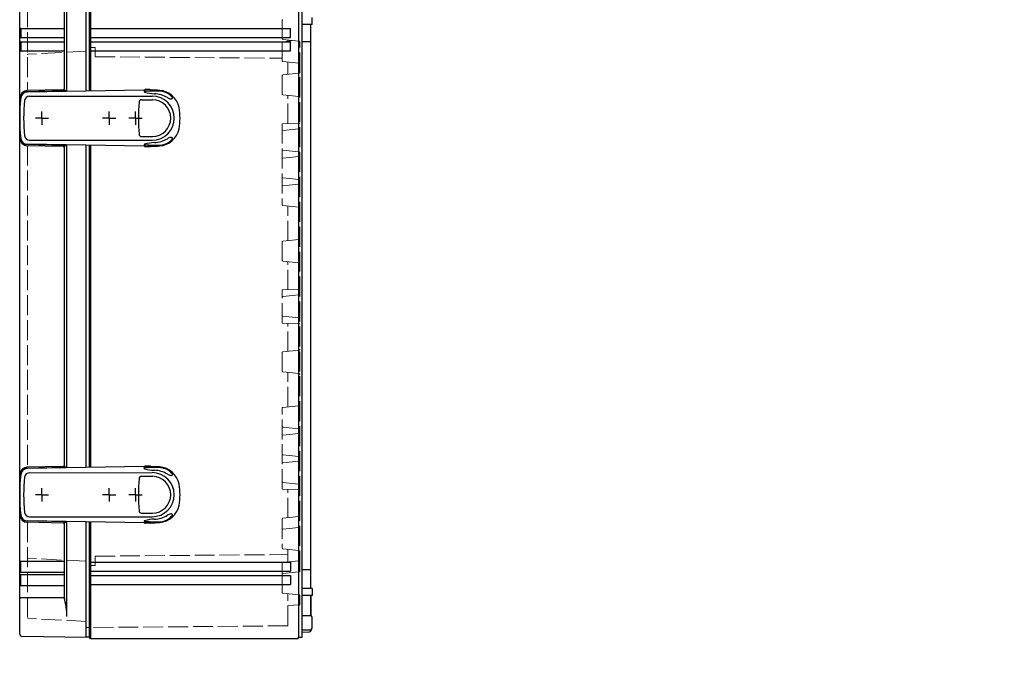
# Model space of a CAD drawing. Units: millimetres. Extents: x 0 to 4846, y 0 to 1680.
# Drawn here: x 1270 to 1715, y 383 to 674 of the extents above; entities that cross this region are included whole.
import ezdxf

# ---------------------------------------------------------------- set-up
doc = ezdxf.new("R2010")
doc.units = ezdxf.units.MM
doc.header["$LTSCALE"] = 6
doc.linetypes.add('AM_ISO02W050x2', pattern=[3.75, 3, -0.75])
doc.linetypes.add('AM_ISO08W050', pattern=[18, 12, -1.5, 3, -1.5])
for name, color, linetype, lineweight in [('AM_5', 3, 'Continuous', 25), ('取付穴位置', 4, 'AM_ISO08W050', 25), ('ﾄｯﾌﾟｶﾊﾞｰ', 7, 'Continuous', 25), ('ﾄｯﾌﾟｶﾊﾞｰ0', 7, 'AM_ISO02W050x2', 13), ('ﾎﾞﾃﾞｨｰ', 2, 'Continuous', 25), ('ﾎﾞﾃﾞｨｰ0', 2, 'AM_ISO02W050x2', 13), ('ﾗｯﾁ', 6, 'Continuous', 25)]:
    doc.layers.add(name, color=color, linetype=linetype, lineweight=lineweight)
doc.styles.get("Standard").update_dxf_attribs({"font": 'ISOCP.SHX', "bigfont": 'EXTFONT.SHX'})
doc.dimstyles.new('AM_ISO$3', dxfattribs={"dimtxt": 3.5, "dimasz": 2.5, "dimexe": 1, "dimexo": 1, "dimgap": 1.5, "dimtad": 1, "dimtoh": 1, "dimdsep": 46, "dimtxsty": 'Standard', "dimblk": 'OPEN30', "dimcen": 0, "dimclrd": 3, "dimclre": 3, "dimclrt": 2, "dimadec": 0, "dimazin": 2, "dimtp": 0.1, "dimtm": 0.1, "dimtfac": 0.71, "dimtofl": 0, "dimtmove": 0, "dimatfit": 0, "dimldrblk": 'OPEN30', "dimfxl": 0, "dimlwd": -1, "dimlwe": -1, "dimarcsym": 0})

# ---------------------------------------------------------------- blocks, each defined once
blk = doc.blocks.new('_Open30')
at = {"color": 0, "linetype": 'ByBlock', "lineweight": -2}
for p, q in [((-1, 0.26794919), (0, 0)), ((0, 0), (-1, -0.26794919)), ((0, 0), (-1, 0))]:
    blk.add_line(p, q, dxfattribs=at)
blk = doc.blocks.new('*D27')
at = {"layer": 'AM_5', "color": 3, "transparency": 16777216}
for p, q in [((1833.731180465748, 388.3000322374296), (1793.241022949239, 322.2691879416761)), ((1793.241022949239, 322.2691879416761), (1543.934330035853, 322.2691879416761))]:
    blk.add_line(p, q, dxfattribs=at)
at = {"layer": 'Defpoints', "color": 0, "transparency": 16777216}
for p in [(1845.492973727866, 407.481018115617), (1841.572375973827, 401.0873561562209)]:
    blk.add_point(p, dxfattribs=at)
at = {"layer": 'AM_5', "color": 3, "transparency": 16777216, "xscale": 15, "yscale": 15, "zscale": 15, "rotation": 58.48334666588703}
blk.add_blockref('_Open30', (1841.572375973827, 401.0873561562209), dxfattribs=at)
at = {"layer": 'AM_5', "color": 2, "transparency": 16777216, "insert": (1664.087676492547, 341.7691879416751), "char_height": 21, "attachment_point": 5}
blk.add_mtext('6-∅7.5 外部取付用穴', dxfattribs=at)

msp = doc.modelspace()

# ---------------------------------------------------------------- linework, layer by layer
at = {"layer": '取付穴位置'}
for p, q in [((1280.560532391001, 629.2841921361098), (1280.560532391001, 632.2841921361098)), ((1310.860532391001, 629.2841921361098), (1310.860532391001, 632.2841921361098)), ((1322.860532391001, 629.2841921361098), (1322.860532391001, 632.2841921361098)), ((1280.560532391001, 629.2841921361098), (1277.560532391001, 629.2841921361098)), ((1280.560532391001, 629.2841921361098), (1283.560532391001, 629.2841921361098)), ((1280.560532391001, 629.2841921361098), (1280.560532391001, 626.2841921361098)), ((1310.860532391001, 629.2841921361098), (1307.860532391001, 629.2841921361098)), ((1310.860532391001, 629.2841921361098), (1313.860532391001, 629.2841921361098)), ((1310.860532391001, 629.2841921361098), (1310.860532391001, 626.2841921361098)), ((1322.860532391001, 629.2841921361098), (1319.860532391001, 629.2841921361098)), ((1322.860532391001, 629.2841921361098), (1325.860532391001, 629.2841921361098)), ((1322.860532391001, 629.2841921361098), (1322.860532391001, 626.2841921361098)), ((1280.560532391001, 459.2841921361171), (1277.560532391001, 459.2841921361171)), ((1280.560532391001, 459.2841921361171), (1280.560532391001, 462.2841921361171)), ((1280.560532391001, 459.2841921361171), (1283.560532391001, 459.2841921361171)), ((1280.560532391001, 459.2841921361171), (1280.560532391001, 456.2841921361171)), ((1310.860532391001, 459.2841921361171), (1307.860532391001, 459.2841921361171)), ((1310.860532391001, 459.2841921361171), (1310.860532391001, 462.2841921361171)), ((1310.860532391001, 459.2841921361171), (1313.860532391001, 459.2841921361171)), ((1310.860532391001, 459.2841921361171), (1310.860532391001, 456.2841921361171)), ((1322.860532391001, 459.2841921361171), (1319.860532391001, 459.2841921361171)), ((1322.860532391001, 459.2841921361171), (1322.860532391001, 462.2841921361171)), ((1322.860532391001, 459.2841921361171), (1325.860532391001, 459.2841921361171)), ((1322.860532391001, 459.2841921361171), (1322.860532391001, 456.2841921361171))]:
    msp.add_line(p, q, dxfattribs=at)
at = {"layer": 'ﾄｯﾌﾟｶﾊﾞｰ'}
for p, q in [((1270.560532391423, 396.2905421365854), (1270.560532390579, 992.2778321365859)), ((1291.826942391076, 641.3787284803276), (1291.826942390926, 747.1896557914037)), ((1300.560532391076, 641.5247912552068), (1300.560532390926, 747.0435930165917)), ((1290.560532391013, 685.763041792996), (1290.560532391075, 641.9533719862399)), ((1271.060532391036, 669.7341471365534), (1290.560532391036, 669.734147136581)), ((1271.060532391036, 669.7341471365534), (1271.060532391042, 665.7341471365534)), ((1271.060532391042, 665.7341471365534), (1290.560532391042, 665.734147136581)), ((1271.060532391044, 663.7341471365534), (1290.560532391044, 663.734147136581)), ((1271.060532391044, 663.7341471365534), (1271.06053239105, 659.7341471365534)), ((1271.06053239105, 659.7341471365534), (1290.56053239105, 659.734147136581)), ((1290.560532391111, 616.6150122858102), (1290.560532391316, 471.9533719860611)), ((1291.826942391317, 471.378728480336), (1291.826942391111, 617.1896557917094)), ((1300.560532391316, 471.5247912552153), (1300.56053239111, 617.04359301683)), ((1290.560532391352, 446.6150122859894), (1290.5605323914, 412.8053424802327)), ((1291.826942391412, 404.2841921366136), (1291.826942391351, 447.1896557917011)), ((1300.560532391425, 394.7841921366286), (1300.560532391351, 447.0435930168219)), ((1270.560532391377, 429.2841821365864), (1290.560532391377, 429.2841821366144)), ((1271.060532391384, 424.284182136587), (1271.060532391377, 429.284182136587)), ((1270.560532391384, 424.2841821365864), (1290.560532391384, 424.2841821366144)), ((1270.560532391385, 423.2841821365868), (1290.560532391385, 423.2841821366149)), ((1271.060532391392, 418.2841821365875), (1271.060532391385, 423.2841821365875)), ((1270.560532391392, 418.2841821365868), (1290.560532391392, 418.2841821366149)), ((1290.5605323914, 412.8053424802327), (1271.0605323914, 412.805342480205)), ((1300.560532391425, 394.7841921366286), (1271.543072391425, 395.2906921365872))]:
    msp.add_line(p, q, dxfattribs=at)
for centre, radius, start, end in [((1271.060532391035, 670.2341471365534), 0.5, 180.000000000079, 270.0000000000912), ((1271.060532391042, 665.2341471365534), 0.5, 90.00000000009119, 180.000000000079), ((1271.060532391044, 664.2341471365534), 0.5, 180.000000000079, 270.0000000000912), ((1271.060532391051, 659.2341471365534), 0.5, 90.00000000009119, 180.000000000079), ((1271.060532391401, 412.305342480205), 0.5, 90.00000000007815, 180.0000000000855), ((1259.820185074313, 403.8820423489932), 32.00928362846194, 0.719856527483093, 16.18694263028581), ((1271.560532391423, 396.2905421365869), 1, 180.0000000000855, 269.0000000000503)]:
    msp.add_arc(centre, radius, start, end, dxfattribs=at)
at = {"layer": 'ﾄｯﾌﾟｶﾊﾞｰ0', "ltscale": 0.5}
for p, q in [((1274.06053668123, 746.8455823893144), (1274.060536681376, 641.7228018822772)), ((1300.56053239105, 659.5532174635746), (1274.344835894479, 658.1793110277958)), ((1274.06053668141, 616.8455823897599), (1274.060536681611, 471.7228018822876)), ((1274.060536681645, 446.8455823897494), (1274.060536681705, 403.7887021058137)), ((1300.560532391376, 429.2151668096803), (1274.344835894793, 430.5890732453873)), ((1300.560532391415, 402.1152068096798), (1274.34483589483, 403.4891132453868))]:
    msp.add_line(p, q, dxfattribs=at)
for centre, start, end in [((1274.360536681353, 657.8797221673686), 93.00000000008386, 180.000000000079), ((1274.360536681665, 430.8886621058146), 180.000000000079, 267.0000000000726), ((1274.360536681703, 403.7887021058141), 180.000000000079, 267.0000000000726)]:
    msp.add_arc(centre, 0.3, start, end, dxfattribs=at)
at = {"layer": 'ﾎﾞﾃﾞｨｰ'}
for p, q in [((1396.560532391425, 395.0341921367788), (1396.560532390577, 993.5341921367783)), ((1398.060532391425, 395.0341921367809), (1398.060532390577, 993.5341921367799)), ((1300.560532391076, 641.5247912552068), (1300.560532390926, 747.0435930165917)), ((1302.060532391076, 641.5498776357583), (1302.060532390927, 747.0185066360519)), ((1302.490532390927, 747.0113152069639), (1302.490532391076, 641.5570690648494)), ((1402.560532391033, 671.5841921367875), (1402.560532391029, 674.7841921367873)), ((1302.490532391036, 669.734152136635), (1392.890512391037, 669.7341521367631)), ((1392.890512391042, 665.7341521367631), (1392.890512391037, 669.7341521367631)), ((1402.560532391033, 671.5841921367875), (1398.060532391033, 671.5841921367811)), ((1402.060532391394, 416.923832136786), (1402.060532391033, 671.5841921367868)), ((1302.490532391042, 665.7341521366351), (1392.890512391042, 665.7341521367631)), ((1302.490532391045, 663.7341521366351), (1392.890512391045, 663.7341521367631)), ((1392.890512391051, 659.7341521367631), (1392.890512391045, 663.7341521367631)), ((1402.060532391045, 663.6841921367862), (1398.060532391045, 663.6841921367806)), ((1302.49053239105, 659.7341521366352), (1392.890512391051, 659.7341521367631)), ((1300.560532391317, 471.5247912552153), (1300.560532391111, 617.04359301683)), ((1302.060532391316, 471.5498776357666), (1302.060532391111, 617.0185066362786)), ((1302.490532391111, 617.0113152071873), (1302.490532391317, 471.5570690648579)), ((1300.560532391425, 395.0341921366427), (1300.560532391351, 447.0435930168218)), ((1302.060532391425, 395.0341921366449), (1302.060532391351, 447.0185066362705)), ((1302.490532391352, 447.0113152071791), (1302.490532391427, 394.2841921366455)), ((1302.490532391377, 428.7841871366692), (1392.890512391378, 428.7841871367974)), ((1392.890512391377, 428.7841871367974), (1392.890512391383, 424.7841871367974)), ((1302.490532391383, 424.7841871366692), (1392.890512391383, 424.7841871367974)), ((1302.490532391386, 422.7841821366168), (1392.890512391386, 422.784182136745)), ((1392.890512391386, 422.784182136745), (1392.890512391392, 418.784182136745)), ((1398.060532391382, 425.4841921367798), (1402.060532391382, 425.4841921367855)), ((1302.490532391392, 418.7841821366168), (1392.890512391392, 418.784182136745)), ((1402.560532391394, 416.9281872124403), (1398.060532391394, 416.888947212443)), ((1402.560532391398, 413.8627372124402), (1398.060532391398, 413.7841672124379)), ((1402.060532391398, 413.8627421367858), (1402.060532391411, 404.6885721367865)), ((1402.060532391411, 404.6885721367865), (1402.060532391398, 413.8627421367858)), ((1402.560532391394, 416.9281921367865), (1402.560532391398, 413.8627421367865)), ((1398.060532390672, 404.7841925140102), (1401.872752390671, 404.717647059767)), ((1402.560532390657, 399.0506321354188), (1402.560532390669, 404.0177521354181)), ((1398.060532390656, 398.2841970597757), (1401.872752390655, 398.3507370597663)), ((1398.060532391422, 397.2841921367809), (1401.376282391422, 397.342072136784)), ((1401.376282391422, 397.342072136784), (1402.060532391421, 397.6841921367862)), ((1402.060532391421, 397.6841921367862), (1402.06053239142, 398.3798121367857)), ((1402.06053239142, 398.3798121367857), (1402.060532391421, 397.6841921367862)), ((1302.060532391425, 395.0341921366449), (1300.560532391425, 395.0341921366427)), ((1302.490532391427, 394.2841921366455), (1302.060532391425, 395.0341921366449)), ((1396.127522391426, 394.2841921367781), (1302.490532391427, 394.2841921366455)), ((1396.127522391426, 394.2841921367781), (1396.560532391425, 395.0341921367788)), ((1396.560532391425, 395.0341921367788), (1398.060532391425, 395.0341921367809))]:
    msp.add_line(p, q, dxfattribs=at)
for centre, start, end in [((1401.86053239067, 404.0177570597648), 359.999999999851, 88.99999999984186), ((1401.860532390657, 399.0506270597658), 270.9999999998454, 359.999999999851)]:
    msp.add_arc(centre, 0.7, start, end, dxfattribs=at)
at = {"layer": 'ﾎﾞﾃﾞｨｰ0', "ltscale": 0.5}
for p, q in [((1389.060536681343, 665.2386648650798), (1389.060536681331, 673.3297094095125)), ((1389.060536681345, 663.3769485254495), (1389.060536681357, 655.1914257495816)), ((1396.613025010955, 664.0814264293498), (1389.418546017655, 664.8408749906961)), ((1394.468458346973, 664.3078066952718), (1389.418546017656, 663.7747383998342)), ((1391.560536681344, 664.0008467434002), (1391.560536681343, 664.6147666471356)), ((1397.060536681674, 424.984185187699), (1397.060536681345, 663.5841890863694)), ((1304.560536681348, 661.2267673459123), (1302.060532391048, 661.2485845528266)), ((1304.560536681354, 657.034187137371), (1304.560536681348, 661.2267673459123)), ((1304.560536681354, 657.034187137371), (1389.060536681355, 656.2967668091678)), ((1396.613026681358, 654.0341871375251), (1389.418546017668, 654.7936358751979)), ((1391.560536681365, 649.0008467433343), (1391.560536681357, 654.5675275316373)), ((1396.613026681365, 649.5341871374592), (1389.418546017676, 648.7747383997682)), ((1389.060536681366, 648.3769485253836), (1389.060536681377, 640.1914257495157)), ((1396.613026681379, 639.0341871374592), (1389.418546017689, 639.7936358751319)), ((1391.560536681395, 626.8278246374505), (1391.560536681378, 639.5675275315714)), ((1389.060536681395, 626.7841871374472), (1397.060536681395, 626.9238271374577)), ((1389.060536681395, 626.7841871374472), (1389.060536681446, 590.2386648652293)), ((1389.419117571333, 623.7106579173616), (1396.613026681399, 624.4595971374575)), ((1389.419117571345, 614.8577163575327), (1396.613026681413, 614.1087771374567)), ((1389.41911757135, 611.2106579173616), (1396.613026681416, 611.9595971374575)), ((1389.419117571363, 602.3577163575327), (1396.61302668143, 601.6087771374567)), ((1396.613024995422, 599.4869506771103), (1389.418546017745, 598.7274992840487)), ((1396.613025204724, 589.0814235757116), (1389.418546017758, 589.8408749908456)), ((1391.560536681468, 574.0008467426486), (1391.560536681447, 589.614765803722)), ((1396.613026681468, 574.5341871367735), (1389.418546017779, 573.7747383990826)), ((1389.060536681469, 573.3769485246979), (1389.06053668148, 565.19142574883)), ((1396.613026681482, 564.0341871367735), (1389.418546017792, 564.7936358744463)), ((1391.560536681499, 551.8278246374505), (1391.560536681481, 564.5675275308857)), ((1389.060536681499, 551.7841871374472), (1397.060536681499, 551.9238271374577)), ((1389.06053668152, 536.7841871374461), (1389.060536681499, 551.7841871374474)), ((1389.419117571437, 548.7106579173616), (1396.613026681502, 549.4595971374575)), ((1389.419117571449, 539.8577163575327), (1396.613026681516, 539.1087771374567)), ((1389.06053668152, 536.7841871374461), (1397.06053668152, 536.6445471374577)), ((1391.560536681537, 524.0008467426486), (1391.56053668152, 536.7405496374497)), ((1389.060536681538, 523.3769485246979), (1389.060536681549, 515.19142574883)), ((1396.613026681537, 524.5341871367735), (1389.418546017848, 523.7747383990826)), ((1396.613026681551, 514.0341871367735), (1389.418546017861, 514.7936358744463)), ((1391.560536681572, 498.9536084711782), (1391.56053668155, 514.5675275308857)), ((1389.060536681623, 461.7841871374461), (1389.060536681573, 498.329709409664)), ((1396.61302499556, 499.4869506771103), (1389.418546017883, 498.7274992840487)), ((1396.613024995574, 489.081423597804), (1389.418546017896, 489.8408749908456)), ((1389.419117571523, 486.2106579173616), (1396.613026681589, 486.9595971374575)), ((1389.419117571535, 477.3577163575327), (1396.613026681603, 476.6087771374567)), ((1389.41911757154, 473.7106579173616), (1396.613026681606, 474.4595971374575)), ((1389.419117571552, 464.8577163575327), (1396.61302668162, 464.1087771374567)), ((1389.060536681623, 461.7841871374461), (1397.060536681623, 461.6445471374577)), ((1391.560536681641, 448.9536084711782), (1391.560536681623, 461.7405496374497)), ((1396.613024995629, 449.4869506771103), (1389.418546017952, 448.7274992840487)), ((1389.060536681642, 448.3297094096631), (1389.060536681661, 435.2386648651244)), ((1396.613025204923, 444.4869506990971), (1389.418546017959, 443.7274992839432)), ((1304.560536681665, 431.5341871366392), (1391.560536681664, 432.2934246345559)), ((1304.560536681665, 431.5341871366392), (1304.560536681671, 427.3415969288804)), ((1396.613025011272, 434.0814264293952), (1389.418546017972, 434.8408749907397)), ((1391.560536681669, 428.9536076275944), (1391.560536681661, 434.6147666471797)), ((1304.560536681671, 427.3415969288804), (1302.060532391379, 427.3197797219593)), ((1389.060536681676, 423.3297094089675), (1389.060536681669, 428.3297094096428)), ((1396.613025011278, 429.4869478453934), (1389.418546017979, 428.7274992840283)), ((1389.060536681688, 415.2386648645348), (1389.060536681676, 423.3297094089675)), ((1396.613025011285, 424.4869478447177), (1389.418546017987, 423.727499283353)), ((1396.6130250113, 414.0814264288047), (1389.418546018, 414.8408749901511)), ((1391.560536681708, 400.107379576884), (1391.560536681689, 414.6147666465907)), ((1397.060536681695, 409.5724371367746), (1391.560536681696, 409.2841871367665)), ((1397.060536681695, 409.5724371367746), (1397.06053668169, 413.5841890858244)), ((1391.560536681708, 400.107379576884), (1300.560532391419, 399.3132345703588))]:
    msp.add_line(p, q, dxfattribs=at)
for points in [[(1396.613026681399, 624.4595971374575, 0), (1396.734046681399, 624.4885171374574, 0), (1396.839116681399, 624.5421271374574, 0), (1396.930696681398, 624.6230271374575, 0), (1397.001406681399, 624.7234471374574, 0), (1397.043866681398, 624.8356271374575, 0), (1397.060536681398, 624.9621471374574, 0)], [(1396.613026681413, 614.1087771374567, 0), (1396.734046681413, 614.0798571374571, 0), (1396.839116681413, 614.0262471374573, 0), (1396.930696681413, 613.9453471374575, 0), (1397.001406681414, 613.8449271374578, 0), (1397.043866681413, 613.7327471374579, 0), (1397.060536681414, 613.6062271374581, 0)], [(1396.613026681416, 611.9595971374575, 0), (1396.734046681416, 611.9885171374574, 0), (1396.839116681416, 612.0421271374574, 0), (1396.930696681416, 612.1230271374575, 0), (1397.001406681416, 612.2234471374574, 0), (1397.043866681415, 612.3356271374575, 0), (1397.060536681415, 612.4621471374574, 0)], [(1396.61302668143, 601.6087771374567, 0), (1396.73404668143, 601.5798571374571, 0), (1396.83911668143, 601.5262471374573, 0), (1396.93069668143, 601.4453471374575, 0), (1397.001406681431, 601.3449271374578, 0), (1397.043866681431, 601.2327471374579, 0), (1397.060536681431, 601.1062271374581, 0)], [(1396.613026681502, 549.4595971374575, 0), (1396.734046681502, 549.4885171374574, 0), (1396.839116681502, 549.5421271374574, 0), (1396.930696681502, 549.6230271374575, 0), (1397.001406681502, 549.7234471374574, 0), (1397.043866681502, 549.8356271374575, 0), (1397.060536681502, 549.9621471374574, 0)], [(1396.613026681516, 539.1087771374567, 0), (1396.734046681517, 539.0798571374571, 0), (1396.839116681517, 539.0262471374573, 0), (1396.930696681517, 538.9453471374575, 0), (1397.001406681517, 538.8449271374578, 0), (1397.043866681517, 538.7327471374579, 0), (1397.060536681517, 538.6062271374581, 0)], [(1396.613026681589, 486.9595971374575, 0), (1396.734046681589, 486.9885171374574, 0), (1396.839116681588, 487.0421271374574, 0), (1396.930696681588, 487.1230271374575, 0), (1397.001406681588, 487.2234471374574, 0), (1397.043866681588, 487.3356271374575, 0), (1397.060536681588, 487.4621471374574, 0)], [(1396.613026681603, 476.6087771374567, 0), (1396.734046681603, 476.5798571374571, 0), (1396.839116681603, 476.5262471374573, 0), (1396.930696681603, 476.4453471374575, 0), (1397.001406681603, 476.3449271374578, 0), (1397.043866681603, 476.2327471374579, 0), (1397.060536681603, 476.1062271374581, 0)], [(1396.613026681606, 474.4595971374575, 0), (1396.734046681606, 474.4885171374574, 0), (1396.839116681606, 474.5421271374574, 0), (1396.930696681605, 474.6230271374575, 0), (1397.001406681606, 474.7234471374574, 0), (1397.043866681605, 474.8356271374575, 0), (1397.060536681605, 474.9621471374574, 0)], [(1396.61302668162, 464.1087771374567, 0), (1396.73404668162, 464.0798571374571, 0), (1396.83911668162, 464.0262471374573, 0), (1396.93069668162, 463.9453471374575, 0), (1397.001406681621, 463.8449271374578, 0), (1397.043866681621, 463.7327471374579, 0), (1397.060536681621, 463.6062271374581, 0)]]:
    msp.add_polyline3d(points, dxfattribs=at)
for centre, radius, start, end in [((1389.460536681331, 673.329709409513), 0.4, 96.02582180027937, 180.000000000079), ((1389.460536681343, 665.2386648650804), 0.4, 180.000000000079, 263.9741781998778), ((1389.460536681345, 663.3769485254501), 0.4, 96.02582180027937, 180.000000000079), ((1396.560536681345, 663.5841890863687), 0.5, 7.897953385010205e-11, 83.97417819987783), ((1389.460536681357, 655.1914257495822), 0.4, 180.000000000079, 263.9741781998778), ((1396.56053668136, 653.536957137526), 0.5, 7.897953385010205e-11, 83.97418000007065), ((1396.560536681364, 650.0314271374597), 0.5, 276.0258200000866, 7.897953385010205e-11), ((1389.460536681366, 648.3769485253841), 0.4, 96.02582180027937, 180.000000000079), ((1389.460536681378, 640.1914257495163), 0.4, 180.000000000079, 263.9741781998778), ((1396.56053668138, 638.53695713746), 0.5, 7.897953385010205e-11, 83.97418000007065), ((1389.4605366814, 623.3128081249508), 0.4, 95.9435041229286, 180.000000000079), ((1389.460536681411, 615.2555661499437), 0.4, 180.000000000079, 264.0564958772285), ((1389.460536681418, 610.8128081249508), 0.4, 95.9435041229286, 180.000000000079), ((1389.460536681429, 602.7555661499437), 0.4, 180.000000000079, 264.0564958772285), ((1389.460536681435, 598.3297094096646), 0.4, 96.02582180027937, 180.000000000079), ((1396.560536681433, 599.9841880217401), 0.5, 276.0258200000866, 7.897953385010205e-11), ((1389.460536681446, 590.2386648652299), 0.4, 180.000000000079, 263.9741781998778), ((1396.560536681449, 588.5841862531739), 0.5, 7.897953385010205e-11, 83.97418000007065), ((1396.560536681467, 575.031427136774), 0.5, 276.0258200000866, 7.897953385010205e-11), ((1389.460536681469, 573.3769485246985), 0.4, 96.02582180027937, 180.000000000079), ((1389.460536681481, 565.1914257488306), 0.4, 180.000000000079, 263.9741781998778), ((1396.560536681483, 563.5369571367744), 0.5, 7.897953385010205e-11, 83.97418000007065), ((1389.460536681504, 548.3128081249508), 0.4, 95.9435041229286, 180.000000000079), ((1389.460536681515, 540.2555661499437), 0.4, 180.000000000079, 264.0564958772285), ((1396.560536681536, 525.031427136774), 0.5, 276.0258200000866, 7.897953385010205e-11), ((1389.460536681538, 523.3769485246985), 0.4, 96.02582180027937, 180.000000000079), ((1389.460536681549, 515.1914257488306), 0.4, 180.000000000079, 263.9741781998778), ((1396.560536681552, 513.5369571367744), 0.5, 7.897953385010205e-11, 83.97418000007065), ((1389.460536681573, 498.3297094096646), 0.4, 96.02582180027937, 180.000000000079), ((1396.560536681571, 499.9841880217401), 0.5, 276.0258200000866, 7.897953385010205e-11), ((1389.460536681584, 490.2386648652299), 0.4, 180.000000000079, 263.9741781998778), ((1389.46053668159, 485.8128081249508), 0.4, 95.9435041229286, 180.000000000079), ((1396.560536681587, 488.5841862531739), 0.5, 7.897953385010205e-11, 83.97418000007065), ((1389.460536681601, 477.7555661499437), 0.4, 180.000000000079, 264.0564958772285), ((1389.460536681607, 473.3128081249508), 0.4, 95.9435041229286, 180.000000000079), ((1389.460536681619, 465.2555661499437), 0.4, 180.000000000079, 264.0564958772285), ((1396.56053668164, 449.9841880217401), 0.5, 276.0258200000866, 7.897953385010205e-11), ((1389.460536681642, 448.3297094096637), 0.4, 96.02582180027937, 180.000000000079), ((1396.560536681647, 444.9841880216346), 0.5, 276.0258200000866, 7.897953385010205e-11), ((1389.460536681649, 443.3297094095581), 0.4, 96.02582180027937, 180.000000000079), ((1389.46053668166, 435.2386648651249), 0.4, 180.000000000079, 263.9741781998778), ((1396.560536681662, 433.5841890864142), 0.5, 7.897953385010205e-11, 83.97417819993022), ((1389.460536681669, 428.3297094096433), 0.4, 96.02582180027937, 180.000000000079), ((1396.560536681667, 429.9841851883746), 0.5, 276.025821800227, 7.897953385010205e-11), ((1389.460536681676, 423.329709408968), 0.4, 96.02582180027937, 180.000000000079), ((1396.560536681674, 424.9841851876984), 0.5, 276.025821800227, 7.897953385010205e-11), ((1389.460536681688, 415.2386648645353), 0.4, 180.000000000079, 263.9741781998778), ((1396.56053668169, 413.5841890858237), 0.5, 7.897953385010205e-11, 83.97417819987783)]:
    msp.add_arc(centre, radius, start, end, dxfattribs=at)
at = {"layer": 'ﾗｯﾁ'}
for p, q in [((1290.900475544849, 641.560181999019), (1273.263445954641, 641.1038712316752)), ((1290.082601264448, 642.0532740237188), (1273.757172503175, 641.7165446730962)), ((1326.863818162748, 641.9646940796185), (1273.811730938449, 641.077437513519)), ((1291.304162689848, 641.6933633412184), (1290.311037850149, 642.040607185819)), ((1290.900475544849, 641.560181999019), (1290.900475544849, 641.3632340137458)), ((1291.320486967348, 641.370258391333), (1291.320486967348, 641.6344673474189)), ((1326.835772433948, 641.5649067216184), (1326.835637964849, 641.8429845800185)), ((1329.212023182875, 642.1687107579103), (1327.314182746549, 642.1677090216183)), ((1329.691831965249, 641.5782602927186), (1329.691703285612, 641.8443656777774)), ((1270.819037539049, 638.7171826213691), (1270.819037539049, 636.8318619401746)), ((1270.903563722247, 637.7270062269674), (1270.903563722248, 638.7046740805984)), ((1270.96100407398, 638.284192136018), (1270.906821132708, 638.284192136018)), ((1274.909006665449, 639.2334628839183), (1330.338556599549, 639.2469582273181)), ((1325.505699345348, 637.5966480807185), (1330.428048467048, 637.597821901619)), ((1270.819037539049, 619.8512016506677), (1270.819037539049, 621.7365223318623)), ((1270.903563722248, 620.8413780450694), (1270.903563722248, 619.8637101914385)), ((1270.96100407398, 620.2841921360189), (1270.906821132708, 620.2841921360189)), ((1274.909006665449, 619.3349213881186), (1330.338556599549, 619.3214260447187)), ((1325.505699345348, 620.9717361913183), (1330.428048467048, 620.9705623704187)), ((1290.900475544849, 617.0082022730187), (1273.263445954641, 617.4645130403626)), ((1290.082601264448, 616.5151102483189), (1273.757172503175, 616.8518395989415)), ((1326.863818162748, 616.6036901924183), (1273.811730938449, 617.4909467585187)), ((1291.304162689848, 616.8750209308184), (1290.311037850149, 616.5277770862187)), ((1290.900475544849, 617.0082022730187), (1290.900475544849, 617.205150258292)), ((1291.320486967349, 617.1981258807048), (1291.320486967349, 616.9339169246189)), ((1326.835772433948, 617.0034775504184), (1326.835637964849, 616.7253996920183)), ((1329.212023182875, 616.3996735141266), (1327.314182746549, 616.4006752504185)), ((1329.691831965249, 616.9901239793182), (1329.691703285612, 616.7240185942594)), ((1290.900475544578, 471.5601819990191), (1273.263445954371, 471.1038712316752)), ((1290.082601264178, 472.0532740237188), (1273.757172502905, 471.7165446730962)), ((1326.863818162478, 471.9646940796185), (1273.811730938178, 471.077437513519)), ((1291.304162689578, 471.6933633412193), (1290.311037849878, 472.040607185819)), ((1290.900475544578, 471.5601819990191), (1290.900475544578, 471.3632340137458)), ((1291.320486967078, 471.370258391333), (1291.320486967078, 471.6344673474189)), ((1326.835772433677, 471.5649067216193), (1326.835637964578, 471.8429845800185)), ((1329.212023182604, 472.1687107579103), (1327.314182746278, 472.1677090216192)), ((1329.691831964978, 471.5782602927186), (1329.691703285341, 471.8443656777774)), ((1270.819037538778, 468.7171826213701), (1270.819037538778, 466.8318619401746)), ((1270.903563721977, 467.7270062269674), (1270.903563721977, 468.7046740805984)), ((1270.96100407371, 468.2841921360189), (1270.906821132437, 468.2841921360189)), ((1274.909006665178, 469.2334628839192), (1330.338556599278, 469.2469582273191)), ((1325.505699345078, 467.5966480807185), (1330.428048466778, 467.597821901619)), ((1270.819037538778, 449.8512016506677), (1270.819037538778, 451.7365223318632)), ((1270.903563721977, 450.8413780450703), (1270.903563721977, 449.8637101914394)), ((1270.96100407371, 450.2841921360189), (1270.906821132437, 450.2841921360189)), ((1274.909006665178, 449.3349213881186), (1330.338556599278, 449.3214260447187)), ((1325.505699345078, 450.9717361913192), (1330.428048466778, 450.9705623704187)), ((1290.900475544578, 447.0082022730187), (1273.263445954371, 447.4645130403626)), ((1290.082601264178, 446.5151102483189), (1273.757172502905, 446.8518395989415)), ((1326.863818162478, 446.6036901924192), (1273.811730938178, 447.4909467585187)), ((1291.304162689578, 446.8750209308193), (1290.311037849878, 446.5277770862187)), ((1290.900475544578, 447.0082022730187), (1290.900475544578, 447.205150258292)), ((1291.320486967078, 447.1981258807048), (1291.320486967078, 446.9339169246189)), ((1326.835772433677, 447.0034775504193), (1326.835637964578, 446.7253996920192)), ((1329.212023182604, 446.3996735141275), (1327.314182746278, 446.4006752504185)), ((1329.691831964978, 446.9901239793192), (1329.691703285341, 446.7240185942603))]:
    msp.add_line(p, q, dxfattribs=at)
for centre, radius, start, end in [((1273.819037539049, 638.7171826213691), 3, 91.18161890971227, 180), ((1273.342447561475, 638.665959847059), 2.439191089915693, 91.8560458109383, 179.0905774709219), ((1273.871586872747, 638.172050340818), 2.906003674492352, 91.18022388765743, 174.1966220683573), ((1290.134826307045, 640.9289404743424), 1.125545816627378, 80.99291916679732, 92.65946460755293), ((1291.159533054279, 641.243843462664), 0.4088775645293516, 100.2099417720406, 129.3149012551997), ((1291.80876013605, 638.8445318219212), 2.893174659099857, 100.0443025412159, 104.444977927284), ((1291.295788475091, 641.6801651153894), 0.01563075934952433, 18.77154551733811, 57.60505729878991), ((1291.186271344417, 641.6346058342444), 0.1342156943781407, 359.9408808925441, 22.14331153318126), ((1326.90173358265, 641.1429338876135), 0.1185687721170367, 107.2927644092629, 195.531593654729), ((1326.976071720947, 641.2351530903863), 0.2256756064642066, 213.3204361431929, 260.0635736181119), ((1327.145146148035, 641.8348352521373), 0.3096154502028499, 99.3093056572377, 178.491754779178), ((1328.582246725276, 632.9142496490851), 8.51651416572866, 92.13433532189084, 101.6224949862915), ((1331.451842201199, 655.7912400652124), 15.45260700863586, 253.0123798192159, 269.5778009545081), ((1327.836093394495, 637.0924224541143), 5.102051005892909, 95.87130085666973, 98.35047824804253), ((1331.349998487339, 596.8710800267484), 44.66044889660927, 86.46966544380338, 93.96087040623543), ((1328.695842746939, 637.0928381999859), 5.102051005892909, 81.704934371549, 84.19338474716092), ((1329.38220312867, 641.8359170176557), 0.3096154502028499, 1.563657840482051, 80.74610696243761), ((1328.409951998897, 553.4802537710759), 88.48687840576756, 86.54159939226558, 89.16724808481993), ((1333.133381151878, 632.3353522750115), 9.49054377864953, 10.55644267870328, 86.28795073145966), ((1333.723696224858, 634.2287567823989), 7.227826922269267, 36.98526079206479, 87.01521974346457), ((1355.640524533345, 629.2844692987339), 85.15645668560829, 173.8104366422205, 186.1899341446321), ((1345.32203460886, 629.2841921360189), 73.04647962492801, 173.752618532594, 186.247381467406), ((1274.873376740196, 637.0630539983815), 2.170701320309231, 89.0595039488137, 175.5039637285535), ((1431.246071636997, 629.284192136018), 107.0875396612963, 176.0992787702784, 183.9012424569137), ((1325.506095564756, 636.4946409428205), 1.102007209126865, 90.0206003191908, 176.0736930343928), ((1330.299635406483, 629.2841921360189), 9.962842117048005, 270.2238342977514, 89.77616570224866), ((1330.419669957108, 629.2841921360189), 8.313633987547163, 270.0577429004068, 89.94225709959318), ((1330.520040245352, 626.9091688115525), 13.45476859815533, 59.97513550136899, 86.51475120620293), ((1340.201874257234, 643.6611529762761), 5.893794230402093, 239.9719713634971, 255.9469432019028), ((1338.831754815689, 638.3625281518273), 0.423197060111805, 261.7106271198579, 293.2400097653378), ((1341.037188528508, 633.9814638377877), 4.482518360083585, 110.8807857088681, 117.04916351729), ((1339.38778280484, 638.3334440243455), 0.171825894672768, 287.5197406715177, 2.189024247689466), ((1338.971293260501, 638.3122358379362), 0.5888452938560591, 2.703205077087463, 26.72955399096728), ((1317.759516891212, 629.2841921360189), 25.16385404885638, 349.0269597536643, 10.97304024633567), ((1333.133381151878, 626.2330319970254), 9.49054377864953, 273.7120492685395, 349.4435573212967), ((1273.819037539049, 619.8512016506677), 3, 180, 268.8183810902869), ((1273.342447561475, 619.9024244249788), 2.439191089915693, 180.9094225290782, 268.1439541890096), ((1273.871586872747, 620.3963339312188), 2.906003674492352, 185.8033779316427, 268.8197761123426), ((1274.873376740196, 621.5053302736553), 2.170701320309231, 184.4960362714465, 270.9404960511863), ((1325.506095564756, 622.0737433292163), 1.102007209126865, 183.9263069656072, 269.9793996808092), ((1330.520040245352, 631.6592154604853), 13.45476859815533, 273.485248793797, 300.024864498631), ((1333.723696224858, 624.3396274896388), 7.227826922269267, 272.9847802565354, 323.0147392079352), ((1340.201874257234, 614.9072312957617), 5.893794230402093, 104.0530567980972, 120.0280286365029), ((1338.831754815689, 620.2058561202105), 0.423197060111805, 66.75999023466218, 98.28937288014212), ((1341.037188528508, 624.58692043425), 4.482518360083585, 242.95083648271, 249.1192142911319), ((1339.38778280484, 620.2349402476923), 0.171825894672768, 357.8109757523106, 72.48025932848232), ((1338.971293260501, 620.2561484341015), 0.5888452938560591, 333.2704460090327, 357.2967949229126), ((1290.134826307045, 617.6394437976953), 1.125545816627378, 267.3405353924471, 279.0070808332027), ((1291.159533054279, 617.3245408093737), 0.4088775645293516, 230.6850987448003, 259.7900582279594), ((1291.80876013605, 619.7238524501165), 2.893174659099857, 255.555022072716, 259.9556974587841), ((1291.295788475092, 616.8882191566483), 0.01563075934952433, 302.3949427012101, 341.2284544826344), ((1291.186271344418, 616.9337784377924), 0.1342156943781407, 337.8566884668187, 0.05911910742981918), ((1326.90173358265, 617.4254503844234), 0.1185687721170367, 164.468406345271, 252.7072355907371), ((1326.976071720947, 617.3332311816514), 0.2256756064642066, 99.93642638188803, 146.6795638568071), ((1327.145146148035, 616.7335490199005), 0.3096154502028499, 181.508245220822, 260.6906943427623), ((1328.582246725276, 625.6541346229526), 8.51651416572866, 258.3775050137086, 267.8656646780571), ((1331.451842201199, 602.7771442068254), 15.45260700863586, 90.42219904543985, 106.9876201807227), ((1327.836093394495, 621.4759618179235), 5.102051005892909, 261.6495217519067, 264.1286991432755), ((1331.349998487339, 661.6973042452894), 44.66044889660927, 266.0391295937646, 273.5303345561454), ((1328.695842746939, 621.475546072051), 5.102051005892909, 275.8066152527843, 278.2950656283959), ((1329.38220312867, 616.7324672543812), 0.3096154502028499, 279.2538930375624, 358.4363421594919), ((1328.409951998897, 705.0881305009618), 88.48687840576756, 270.83275191518, 273.4584006077344), ((1273.819037538778, 468.7171826213701), 3, 91.18161890971227, 180), ((1290.134826306775, 470.9289404743424), 1.125545816627378, 80.99291916679732, 92.65946460755293), ((1291.159533054009, 471.243843462664), 0.4088775645293516, 100.2099417720406, 129.3149012551997), ((1291.808760135779, 468.8445318219212), 2.893174659099857, 100.0443025412159, 104.444977927284), ((1291.295788474821, 471.6801651153894), 0.01563075934952433, 18.77154551733811, 57.60505729878991), ((1291.186271344147, 471.6346058342453), 0.1342156943781407, 359.9408808925441, 22.14331153318126), ((1327.145146147765, 471.8348352521373), 0.3096154502028499, 99.3093056572377, 178.491754779178), ((1327.836093394225, 467.0924224541143), 5.102051005892909, 95.87130085666973, 98.35047824804253), ((1328.695842746669, 467.0928381999859), 5.102051005892909, 81.704934371549, 84.19338474716092), ((1329.3822031284, 471.8359170176566), 0.3096154502028499, 1.563657840482051, 80.74610696243761), ((1328.409951998626, 383.4802537710759), 88.48687840576756, 86.54159939226558, 89.16724808481993), ((1333.133381151607, 462.3353522750124), 9.49054377864953, 10.55644267870328, 86.28795073145966), ((1355.640524533074, 459.2844692987339), 85.15645668560829, 173.8104366422205, 186.1899341446321), ((1273.342447561205, 468.665959847059), 2.439191089915693, 91.8560458109383, 179.0905774709219), ((1273.871586872477, 468.1720503408189), 2.906003674492352, 91.18022388765743, 174.1966220683573), ((1345.322034608589, 459.2841921360189), 73.04647962492801, 173.752618532594, 186.247381467406), ((1274.873376739925, 467.0630539983815), 2.170701320309231, 89.0595039488137, 175.5039637285535), ((1325.506095564485, 466.4946409428214), 1.102007209126865, 90.0206003191908, 176.0736930343928), ((1326.90173358238, 471.1429338876135), 0.1185687721170367, 107.2927644092629, 195.531593654729), ((1326.976071720676, 471.2351530903863), 0.2256756064642066, 213.3204361431929, 260.0635736181119), ((1328.582246725005, 462.9142496490851), 8.51651416572866, 92.13433532189084, 101.6224949862915), ((1331.451842200929, 485.7912400652124), 15.45260700863586, 253.0123798192159, 269.5778009545081), ((1331.349998487069, 426.8710800267484), 44.66044889660927, 86.46966544380338, 93.96087040623543), ((1330.299635406212, 459.2841921360189), 9.962842117048005, 270.2238342977514, 89.77616570224866), ((1330.419669956837, 459.2841921360189), 8.313633987547163, 270.0577429004068, 89.94225709959318), ((1330.520040245082, 456.9091688115525), 13.45476859815533, 59.97513550136899, 86.51475120620293), ((1333.723696224588, 464.2287567823989), 7.227826922269267, 36.98526079206479, 87.01521974346457), ((1340.201874256963, 473.6611529762761), 5.893794230402093, 239.9719713634971, 255.9469432019028), ((1338.831754815418, 468.3625281518273), 0.423197060111805, 261.7106271198579, 293.2400097653378), ((1341.037188528237, 463.9814638377877), 4.482518360083585, 110.8807857088681, 117.04916351729), ((1339.38778280457, 468.3334440243455), 0.171825894672768, 287.5197406715177, 2.189024247689466), ((1338.97129326023, 468.3122358379362), 0.5888452938560591, 2.703205077087463, 26.72955399096728), ((1431.246071636726, 459.2841921360189), 107.0875396612963, 176.0992787702784, 183.9012424569137), ((1317.759516890942, 459.2841921360189), 25.16385404885638, 349.0269597536643, 10.97304024633567), ((1333.133381151607, 456.2330319970263), 9.49054377864953, 273.7120492685395, 349.4435573212967), ((1273.819037538778, 449.8512016506677), 3, 180, 268.8183810902869), ((1273.342447561205, 449.9024244249788), 2.439191089915693, 180.9094225290782, 268.1439541890096), ((1273.871586872477, 450.3963339312197), 2.906003674492352, 185.8033779316427, 268.8197761123426), ((1274.873376739925, 451.5053302736562), 2.170701320309231, 184.4960362714465, 270.9404960511863), ((1325.506095564485, 452.0737433292163), 1.102007209126865, 183.9263069656072, 269.9793996808092), ((1330.520040245082, 461.6592154604853), 13.45476859815533, 273.485248793797, 300.024864498631), ((1333.723696224588, 454.3396274896388), 7.227826922269267, 272.9847802565354, 323.0147392079352), ((1340.201874256963, 444.9072312957617), 5.893794230402093, 104.0530567980972, 120.0280286365029), ((1338.831754815418, 450.2058561202105), 0.423197060111805, 66.75999023466218, 98.28937288014212), ((1341.037188528237, 454.58692043425), 4.482518360083585, 242.95083648271, 249.1192142911319), ((1339.38778280457, 450.2349402476923), 0.171825894672768, 357.8109757523106, 72.48025932848232), ((1338.97129326023, 450.2561484341015), 0.5888452938560591, 333.2704460090327, 357.2967949229126), ((1290.134826306775, 447.6394437976953), 1.125545816627378, 267.3405353924471, 279.0070808332027), ((1291.159533054009, 447.3245408093737), 0.4088775645293516, 230.6850987448003, 259.7900582279594), ((1291.80876013578, 449.7238524501165), 2.893174659099857, 255.555022072716, 259.9556974587841), ((1291.295788474821, 446.8882191566483), 0.01563075934952433, 302.3949427012101, 341.2284544826344), ((1291.186271344147, 446.9337784377933), 0.1342156943781407, 337.8566884668187, 0.05911910742981918), ((1326.90173358238, 447.4254503844243), 0.1185687721170367, 164.468406345271, 252.7072355907371), ((1326.976071720676, 447.3332311816514), 0.2256756064642066, 99.93642638188803, 146.6795638568071), ((1327.145146147765, 446.7335490199005), 0.3096154502028499, 181.508245220822, 260.6906943427623), ((1328.582246725005, 455.6541346229526), 8.51651416572866, 258.3775050137086, 267.8656646780571), ((1331.451842200929, 432.7771442068254), 15.45260700863586, 90.42219904543985, 106.9876201807227), ((1327.836093394225, 451.4759618179235), 5.102051005892909, 261.6495217519067, 264.1286991432755), ((1331.349998487069, 491.6973042452894), 44.66044889660927, 266.0391295937646, 273.5303345561454), ((1328.695842746669, 451.4755460720519), 5.102051005892909, 275.8066152527843, 278.2950656283959), ((1329.3822031284, 446.7324672543812), 0.3096154502028499, 279.2538930375624, 358.4363421594919), ((1328.409951998626, 535.0881305009627), 88.48687840576756, 270.83275191518, 273.4584006077344)]:
    msp.add_arc(centre, radius, start, end, dxfattribs=at)
at = {"layer": 'ﾗｯﾁ', "extrusion": (0, 0, -1)}
for centre in [(1328.270280508504, 641.6375198040844), (1328.270280508234, 471.6375198040844)]:
    msp.add_ellipse(centre, major_axis=(-1.780568840281077, 1.090283965455868e-16), ratio=0.06252654348352367, start_param=2.495321613639705, end_param=6.91715304848787, dxfattribs=at)
at = {"layer": 'ﾗｯﾁ'}
for centre in [(1328.270280508504, 616.9308644679525), (1328.270280508234, 446.9308644679534)]:
    msp.add_ellipse(centre, major_axis=(-1.780568840281077, 1.090283965455868e-16), ratio=0.06252654348352367, start_param=2.495321613639705, end_param=6.91715304848787, dxfattribs=at)

# ---------------------------------------------------------------- dimensions: what is measured, and where the dimension line sits
at = {"layer": 'AM_5'}
dim = msp.add_diameter_dim_2p(p1=(1845.492973727866, 407.481018115617), p2=(1841.572375973827, 401.0873561562209), text='6-<> 外部取付用穴', dimstyle='AM_ISO$3', override={"dimscale": 6, "dimpost": ''}, dxfattribs=at)
dim.commit()
dim.dimension.update_dxf_attribs({"geometry": '*D27', "text_midpoint": (1664.087676492547, 322.2691879416751), "dimtype": 163})

doc.saveas('drawing.dxf')
